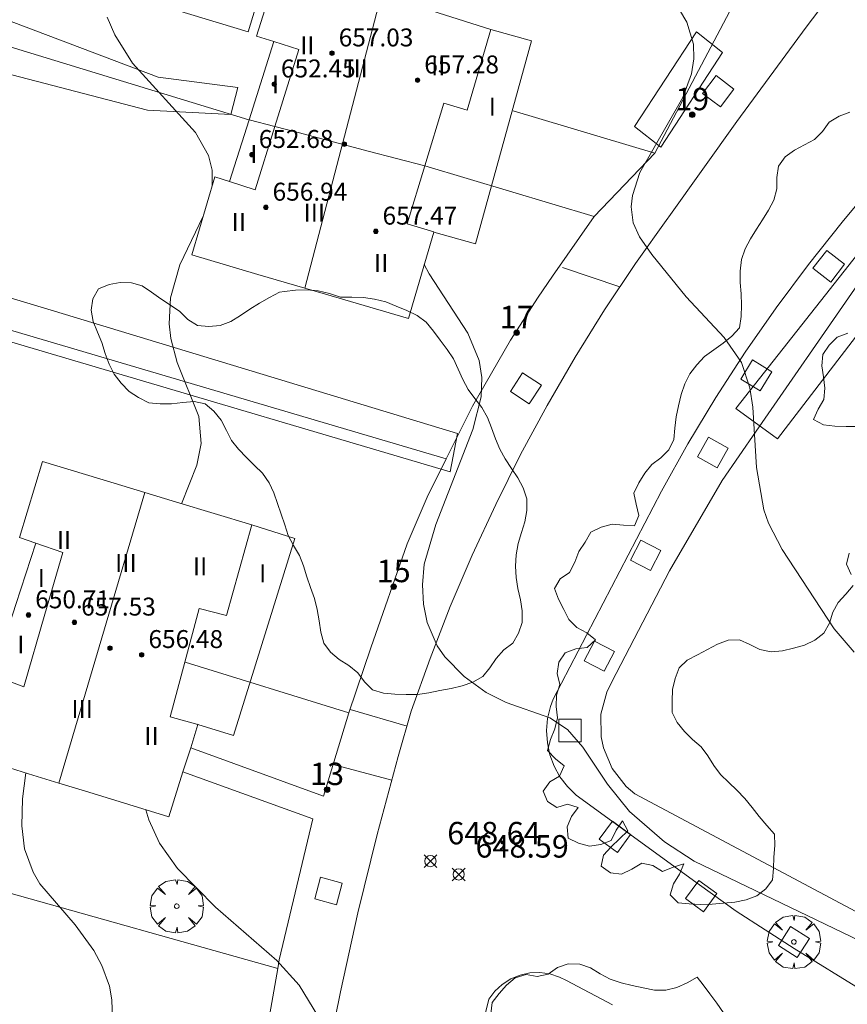
# Model space of a CAD drawing. Units: millimetres. Extents: x 419999 to 421003, y 4487497 to 4488002.
# Drawn here: x 420363 to 420400, y 4487701 to 4487745 of the extents above; entities that cross this region are included whole.
import ezdxf

# ---------------------------------------------------------------- set-up
doc = ezdxf.new("R2010")
doc.units = ezdxf.units.MM
doc.header["$MEASUREMENT"] = 0
doc.linetypes.add('VADO', pattern=[9.01, 2.71, -0.9, 0.9, -0.9, 0.9, -0.9, 0.9, -0.9])
doc.layers.get('0').update_dxf_attribs({"lineweight": 9})
for name, color, linetype, lineweight in [('f012003p_num_plantas', 252, 'Continuous', 9), ('f022001p_portal', 7, 'Continuous', 9), ('f022001p_portal_texto', 7, 'Continuous', 9), ('f050002l_curvanivel_cgn', 23, 'Continuous', 9), ('f050002l_curvanivel_mae', 213, 'Continuous', 9), ('f050008p_puntocotaterreno', 7, 'Continuous', 9), ('f050009p_puntocotaconstruccionelevada', 211, 'Continuous', 9), ('f060140s_arboladourbano', 92, 'Continuous', 9), ('f061013p_arbol', 91, 'Continuous', 9), ('f070045l_muro_mur', 30, 'MURO2', 9), ('f070045l_muro_tap', 11, 'MURO2', 9), ('f070045l_puerta', 11, 'Continuous', 9), ('f070047l_seto', 91, 'Continuous', 9), ('f070056l_edificacion_els', 22, 'Continuous', 9), ('f070056l_edificacion_med', 221, 'Continuous', 9), ('f070056s_edificacion_edi', 240, 'Continuous', 9), ('f070057s_edificacionligera', 11, 'Continuous', 9), ('f070058l_elementoconstruido_bordillo', 30, 'Continuous', 9), ('f071045l_vado', 30, 'VADO', 9), ('f081046p_alcorque', 34, 'Continuous', 9)]:
    doc.layers.add(name, color=color, linetype=linetype, lineweight=lineweight)
doc.styles.get("Standard").update_dxf_attribs({"font": 'arial.ttf'})
doc.styles.add('Style-s7210005_h', font='txt')
doc.linetypes.add('MURO2', pattern='A,3.1e-05,[1,muro2.shx,S=1,R=0,X=0,Y=0],-3.058844', length=3.058875)

# ---------------------------------------------------------------- blocks, each defined once
blk = doc.blocks.new('punto_cota')
at = {"layer": 'f050008p_puntocotaterreno'}
for points in [[(0, 0), (-0.283, 0.283)], [(0, 0), (-0.283, -0.283)], [(0, 0), (0.283, 0.283)], [(0, 0), (0.283, -0.283)]]:
    blk.add_lwpolyline(points, dxfattribs=at)
blk.add_circle((0, 0), 0.25, dxfattribs=at)
blk = doc.blocks.new('punto_cota_construccion_elevada')
at = {"layer": 'f050009p_puntocotaconstruccionelevada'}
h = blk.add_hatch(color=256, dxfattribs=at)
h.dxf.hatch_style = 1
edge = h.paths.add_edge_path()
edge.add_arc((0, 0), 0.1, 0, 360)
blk.add_circle((0, 0), 0.1, dxfattribs=at)
blk = doc.blocks.new('arbol')
at = {"color": 0, "linetype": 'Continuous', "lineweight": 0, "flags": 128}
for points in [[(0.96, 0.012), (1.2, 0.036), (1.128, 0.468), (0.888, 0.804), (0.528, 0.528), (0.816, 0.876), (0.48, 1.104), (0.048, 1.176), (0.012, 0.96), (-0.048, 1.176), (-0.48, 1.104), (-0.816, 0.876), (-0.504, 0.528), (-0.864, 0.804), (-1.104, 0.468), (-1.188, 0.036), (-0.936, 0.012)], [(-0.936, 0.012), (-1.188, -0.048), (-1.104, -0.48), (-0.864, -0.804), (-0.504, -0.504), (-0.816, -0.876), (-0.48, -1.116)], [(-0.48, -1.116), (-0.048, -1.188), (0.012, -0.936), (0.048, -1.188), (0.48, -1.116), (0.816, -0.876), (0.528, -0.504), (0.888, -0.804), (1.128, -0.48), (1.2, -0.048), (0.96, 0.012)]]:
    blk.add_lwpolyline(points, dxfattribs=at)
at = {"color": 0, "linetype": 'Continuous', "lineweight": 0, "extrusion": (0, 0, -1)}
for start, end in [(180.0229, 7.5946), (7.2233, 180.0229)]:
    blk.add_arc((0, 0), 0.104, start, end, dxfattribs=at)
blk = doc.blocks.new('alcorque')
at = {"layer": 'f081046p_alcorque'}
blk.add_lwpolyline([(-0.5, -0.5), (0.5, -0.5), (0.5, 0.5), (-0.5, 0.5)], close=True, dxfattribs=at)
blk = doc.blocks.new('portal_catastro')
at = {"layer": 'f022001p_portal'}
h = blk.add_hatch(color=256, dxfattribs=at)
h.dxf.hatch_style = 1
edge = h.paths.add_edge_path()
edge.add_arc((0, 0), 0.125, 0, 360)
blk.add_circle((0, 0), 0.125, dxfattribs=at)

msp = doc.modelspace()

# ---------------------------------------------------------------- linework, layer by layer
at = {"layer": 'f050002l_curvanivel_cgn'}
for points in [[(420367.121, 4487744.902, 648), (420367.463, 4487744.113, 648), (420368.26, 4487742.849, 648), (420371.075, 4487739.761, 648), (420371.65, 4487738.732, 648), (420371.816, 4487738.075, 648), (420371.814, 4487737.364, 648)], [(420371.416, 4487736.02, 648), (420370.376, 4487733.853, 648), (420369.955, 4487732.375, 648), (420369.9, 4487731.218, 648), (420369.972, 4487730.576, 648), (420370.254, 4487729.506, 648), (420371.21, 4487727.092, 648), (420371.314, 4487725.884, 648), (420371.127, 4487724.919, 648), (420370.442, 4487723.201, 648)], [(420381.271, 4487733.868, 649), (420381.491, 4487733.449, 649), (420383.224, 4487730.8, 649), (420383.727, 4487729.59, 649), (420383.849, 4487728.833, 649), (420383.811, 4487727.97, 649), (420383.436, 4487726.515, 649), (420381.788, 4487722.281, 649), (420381.276, 4487720.507, 649), (420381.189, 4487719.593, 649), (420381.235, 4487718.73, 649), (420381.409, 4487717.901, 649), (420381.854, 4487716.872, 649), (420382.19, 4487716.381, 649), (420383.047, 4487715.504, 649), (420384.041, 4487714.79, 649), (420384.935, 4487714.343, 649), (420386.881, 4487713.651, 649), (420387.662, 4487713.133, 649), (420388.345, 4487712.352, 649), (420389.45, 4487710.694, 649), (420390.428, 4487709.487, 649), (420391.992, 4487708.126, 649), (420393.315, 4487707.271, 649), (420401.881, 4487703.149, 649)], [(420363.496, 4487711.202, 647), (420363.347, 4487710.039, 647), (420363.319, 4487708.835, 647), (420363.444, 4487707.819, 647), (420363.819, 4487706.777, 647), (420364.126, 4487706.262, 647), (420365.703, 4487704.429, 647), (420366.537, 4487703.285, 647), (420366.892, 4487702.61, 647), (420367.224, 4487701.694, 647), (420367.342, 4487701.076, 647), (420367.367, 4487700.221, 647), (420367.27, 4487699.35, 647), (420367.117, 4487698.771, 647)], [(420368.847, 4487709.552, 648), (420368.98, 4487709.114, 648), (420369.464, 4487708.064, 648), (420370.268, 4487706.935, 648), (420371.964, 4487705.213, 648), (420374.7, 4487702.843, 648), (420375.691, 4487701.731, 648), (420376.524, 4487700.364, 648)]]:
    msp.add_polyline3d(points, dxfattribs=at)
at = {"layer": 'f050002l_curvanivel_mae'}
msp.add_polyline3d([(420392.664, 4487745.221, 650), (420392.993, 4487744.666, 650), (420393.281, 4487743.691, 650), (420393.298, 4487743.036, 650), (420393.194, 4487742.372, 650), (420392.808, 4487741.319, 650), (420390.897, 4487737.977, 650), (420390.564, 4487736.944, 650), (420390.508, 4487736.439, 650), (420390.593, 4487735.731, 650), (420390.87, 4487735.096, 650), (420391.42, 4487734.315, 650), (420392.957, 4487732.43, 650), (420394.653, 4487730.621, 650), (420395.425, 4487729.504, 650), (420395.796, 4487728.366, 650), (420395.926, 4487727.513, 650), (420396.096, 4487724.814, 650), (420396.422, 4487722.931, 650), (420396.631, 4487722.34, 650), (420397.247, 4487721.155, 650), (420399.555, 4487717.621, 650), (420400.447, 4487716.586, 650)], dxfattribs=at)
at = {"layer": 'f060140s_arboladourbano'}
for points in [[(420400.411, 4487719.549, -7.17), (420400.088, 4487719.164, -7.17), (420399.74, 4487718.803, -7.17), (420399.496, 4487718.364, -7.17), (420399.354, 4487717.874, -7.17), (420399.101, 4487717.43, -7.17), (420398.697, 4487717.118, -7.17), (420398.234, 4487716.899, -7.17), (420397.749, 4487716.766, -7.17), (420397.261, 4487716.65, -7.17), (420396.75, 4487716.606, -7.17), (420396.246, 4487716.701, -7.17), (420395.802, 4487716.933, -7.17), (420395.339, 4487717.13, -7.17), (420394.837, 4487717.118, -7.17), (420394.354, 4487716.947, -7.17), (420393.908, 4487716.7, -7.17), (420393.458, 4487716.465, -7.17), (420393.006, 4487716.227, -7.17), (420392.64, 4487715.879, -7.17), (420392.461, 4487715.409, -7.17), (420392.351, 4487714.914, -7.17), (420392.332, 4487714.406, -7.17), (420392.33, 4487713.897, -7.17), (420392.56, 4487713.446, -7.17), (420392.878, 4487713.044, -7.17), (420393.242, 4487712.692, -7.17), (420393.635, 4487712.366, -7.17), (420393.927, 4487711.957, -7.17), (420394.192, 4487711.533, -7.17), (420394.494, 4487711.13, -7.17), (420394.856, 4487710.772, -7.17), (420395.224, 4487710.427, -7.17), (420395.583, 4487710.058, -7.17), (420395.902, 4487709.654, -7.17), (420396.223, 4487709.26, -7.17), (420396.564, 4487708.855, -7.17), (420396.901, 4487708.469, -7.17), (420396.912, 4487707.957, -7.17), (420396.874, 4487707.444, -7.17), (420396.855, 4487706.94, -7.17), (420396.811, 4487706.438, -7.17), (420396.512, 4487706.025, -7.17), (420396.112, 4487705.715, -7.17), (420395.631, 4487705.542, -7.17), (420395.132, 4487705.435, -7.17), (420394.623, 4487705.387, -7.17), (420394.112, 4487705.348, -7.17), (420393.61, 4487705.329, -7.17), (420393.099, 4487705.37, -7.17), (420392.6, 4487705.411, -7.17), (420392.238, 4487705.767, -7.17), (420392.388, 4487706.253, -7.17), (420392.662, 4487706.686, -7.17), (420392.859, 4487707.152, -7.17), (420392.379, 4487707.004, -7.17), (420391.908, 4487706.812, -7.17), (420391.47, 4487707.066, -7.17), (420390.978, 4487707.178, -7.17), (420390.536, 4487706.916, -7.17), (420390.078, 4487706.691, -7.17), (420389.579, 4487706.739, -7.17), (420389.163, 4487707.04, -7.17), (420389.277, 4487707.535, -7.17), (420389.617, 4487707.907, -7.17), (420389.986, 4487708.257, -7.17), (420390.353, 4487708.616, -7.17), (420390.121, 4487709.064, -7.17), (420389.831, 4487708.655, -7.17), (420389.613, 4487708.191, -7.17), (420389.147, 4487708.002, -7.17), (420388.64, 4487707.938, -7.17), (420388.149, 4487708.061, -7.17), (420387.695, 4487708.293, -7.17), (420387.648, 4487708.798, -7.17), (420387.837, 4487709.262, -7.17), (420388.143, 4487709.664, -7.17), (420387.663, 4487709.809, -7.17), (420387.187, 4487709.651, -7.17), (420386.768, 4487709.924, -7.17), (420386.582, 4487710.39, -7.17), (420386.871, 4487710.8, -7.17), (420387.313, 4487711.057, -7.17), (420387.517, 4487711.518, -7.17), (420387.127, 4487711.831, -7.17), (420386.774, 4487712.194, -7.17), (420386.905, 4487712.688, -7.17), (420387.096, 4487713.165, -7.17), (420387.214, 4487713.66, -7.17), (420387.161, 4487714.161, -7.17), (420387.18, 4487714.661, -7.17), (420387.317, 4487715.148, -7.17), (420387.197, 4487715.634, -7.17), (420387.278, 4487716.141, -7.17), (420387.565, 4487716.55, -7.17), (420388.036, 4487716.74, -7.17), (420388.547, 4487716.788, -7.17), (420388.919, 4487717.129, -7.17), (420388.524, 4487717.444, -7.17), (420388.081, 4487717.683, -7.17), (420387.726, 4487718.038, -7.17), (420387.505, 4487718.492, -7.17), (420387.266, 4487718.941, -7.17), (420387.081, 4487719.416, -7.17), (420387.338, 4487719.852, -7.17), (420387.761, 4487720.143, -7.17), (420387.986, 4487720.591, -7.17), (420388.164, 4487721.071, -7.17), (420388.459, 4487721.489, -7.17), (420388.708, 4487721.932, -7.17), (420389.169, 4487722.156, -7.17), (420389.655, 4487722.289, -7.17), (420390.156, 4487722.248, -7.17), (420390.658, 4487722.216, -7.17), (420390.845, 4487722.682, -7.17), (420390.729, 4487723.177, -7.17), (420390.627, 4487723.674, -7.17), (420390.845, 4487724.132, -7.17), (420391.11, 4487724.564, -7.17), (420391.428, 4487724.95, -7.17), (420391.835, 4487725.248, -7.17), (420392.19, 4487725.605, -7.17), (420392.402, 4487726.071, -7.17), (420392.449, 4487726.574, -7.17), (420392.51, 4487727.077, -7.17), (420392.621, 4487727.574, -7.17), (420392.731, 4487728.072, -7.17), (420392.892, 4487728.55, -7.17), (420393.123, 4487728.997, -7.17), (420393.434, 4487729.395, -7.17), (420393.782, 4487729.768, -7.17), (420394.187, 4487730.07, -7.17), (420394.609, 4487730.359, -7.17), (420394.996, 4487730.677, -7.17), (420395.344, 4487731.048, -7.17), (420395.414, 4487731.548, -7.17), (420395.429, 4487732.062, -7.17), (420395.414, 4487732.563, -7.17), (420395.368, 4487733.062, -7.17), (420395.361, 4487733.574, -7.17), (420395.423, 4487734.085, -7.17), (420395.585, 4487734.566, -7.17), (420395.836, 4487735.006, -7.17), (420396.091, 4487735.437, -7.17), (420396.362, 4487735.865, -7.17), (420396.628, 4487736.289, -7.17), (420396.866, 4487736.743, -7.17), (420397, 4487737.236, -7.17), (420397.004, 4487737.741, -7.17), (420397.082, 4487738.248, -7.17), (420397.381, 4487738.662, -7.17), (420397.788, 4487738.971, -7.17), (420398.236, 4487739.199, -7.17), (420398.686, 4487739.445, -7.17), (420399.038, 4487739.805, -7.17), (420399.333, 4487740.222, -7.17), (420399.778, 4487740.484, -7.17), (420400.265, 4487740.663, -7.17)], [(420400.171, 4487730.802, -7.17), (420399.7, 4487730.625, -7.17), (420399.346, 4487730.271, -7.17), (420399.059, 4487729.856, -7.17), (420399.013, 4487729.354, -7.17), (420399.088, 4487728.857, -7.17), (420399.14, 4487728.359, -7.17), (420399.101, 4487727.854, -7.17), (420398.843, 4487727.422, -7.17), (420398.64, 4487726.962, -7.17), (420399.082, 4487726.716, -7.17), (420399.587, 4487726.662, -7.17), (420400.093, 4487726.644, -7.17), (420400.594, 4487726.642, -7.17)], [(420400.224, 4487721.004, -7.17), (420400.107, 4487720.508, -7.17), (420400.322, 4487720.044, -7.17)], [(420394.631, 4487700.503, -2.04), (420394.331, 4487700.932, -2.04), (420394.018, 4487701.356, -2.04), (420393.714, 4487701.756, -2.04), (420393.451, 4487702.094, -2.04), (420393.01, 4487701.846, -2.04), (420392.545, 4487701.626, -2.04), (420392.056, 4487701.517, -2.04), (420391.542, 4487701.508, -2.04), (420391.043, 4487701.62, -2.04), (420390.554, 4487701.727, -2.04), (420390.052, 4487701.835, -2.04), (420389.569, 4487702.01, -2.04), (420389.12, 4487702.247, -2.04), (420388.689, 4487702.516, -2.04), (420388.208, 4487702.677, -2.04), (420387.698, 4487702.695, -2.04), (420387.214, 4487702.525, -2.04), (420386.805, 4487702.23, -2.04), (420386.311, 4487702.129, -2.04), (420385.816, 4487702.216, -2.04), (420385.336, 4487702.066, -2.04), (420384.943, 4487701.741, -2.04), (420384.61, 4487701.359, -2.04), (420384.297, 4487700.958, -2.04), (420384.248, 4487700.453, -2.04)]]:
    msp.add_polyline3d(points, dxfattribs=at)
msp.add_polyline3d([(420374.818, 4487732.629, -7.13), (420374.375, 4487732.395, -7.13), (420373.929, 4487732.142, -7.13), (420373.498, 4487731.875, -7.13), (420373.07, 4487731.598, -7.13), (420372.642, 4487731.326, -7.13), (420372.169, 4487731.143, -7.13), (420371.662, 4487731.105, -7.13), (420371.161, 4487731.149, -7.13), (420370.727, 4487731.42, -7.13), (420370.367, 4487731.773, -7.13), (420369.955, 4487732.061, -7.13), (420369.521, 4487732.333, -7.13), (420369.111, 4487732.628, -7.13), (420368.695, 4487732.918, -7.13), (420368.209, 4487733.046, -7.13), (420367.704, 4487733.071, -7.13), (420367.211, 4487732.984, -7.13), (420366.74, 4487732.778, -7.13), (420366.493, 4487732.335, -7.13), (420366.415, 4487731.838, -7.13), (420366.5, 4487731.333, -7.13), (420366.7, 4487730.859, -7.13), (420366.888, 4487730.391, -7.13), (420367.034, 4487729.905, -7.13), (420367.214, 4487729.431, -7.13), (420367.441, 4487728.973, -7.13), (420367.753, 4487728.574, -7.13), (420368.105, 4487728.204, -7.13), (420368.531, 4487727.936, -7.13), (420368.981, 4487727.695, -7.13), (420369.492, 4487727.653, -7.13), (420369.996, 4487727.649, -7.13), (420370.496, 4487727.719, -7.13), (420371.009, 4487727.759, -7.13), (420371.504, 4487727.658, -7.13), (420371.89, 4487727.326, -7.13), (420372.219, 4487726.931, -7.13), (420372.448, 4487726.473, -7.13), (420372.672, 4487726.018, -7.13), (420372.986, 4487725.629, -7.13), (420373.341, 4487725.269, -7.13), (420373.706, 4487724.913, -7.13), (420374.064, 4487724.559, -7.13), (420374.348, 4487724.138, -7.13), (420374.567, 4487723.688, -7.13), (420374.733, 4487723.214, -7.13), (420374.891, 4487722.739, -7.13), (420375.049, 4487722.262, -7.13), (420375.204, 4487721.784, -7.13), (420375.438, 4487721.333, -7.13), (420375.704, 4487720.894, -7.13), (420375.893, 4487720.428, -7.13), (420376.042, 4487719.939, -7.13), (420376.206, 4487719.461, -7.13), (420376.378, 4487718.979, -7.13), (420376.5, 4487718.485, -7.13), (420376.588, 4487717.982, -7.13), (420376.666, 4487717.479, -7.13), (420376.794, 4487716.991, -7.13), (420377.084, 4487716.579, -7.13), (420377.484, 4487716.258, -7.13), (420377.912, 4487715.99, -7.13), (420378.305, 4487715.659, -7.13), (420378.603, 4487715.257, -7.13), (420378.959, 4487714.898, -7.13), (420379.45, 4487714.759, -7.13), (420379.955, 4487714.707, -7.13), (420380.464, 4487714.701, -7.13), (420380.975, 4487714.7, -7.13), (420381.475, 4487714.777, -7.13), (420381.975, 4487714.879, -7.13), (420382.472, 4487714.966, -7.13), (420382.969, 4487715.077, -7.13), (420383.44, 4487715.252, -7.13), (420383.887, 4487715.496, -7.13), (420384.202, 4487715.889, -7.13), (420384.486, 4487716.303, -7.13), (420384.823, 4487716.684, -7.13), (420385.228, 4487716.987, -7.13), (420385.483, 4487717.424, -7.13), (420385.646, 4487717.912, -7.13), (420385.636, 4487718.422, -7.13), (420385.57, 4487718.92, -7.13), (420385.454, 4487719.419, -7.13), (420385.377, 4487719.913, -7.13), (420385.342, 4487720.424, -7.13), (420385.371, 4487720.929, -7.13), (420385.463, 4487721.428, -7.13), (420385.611, 4487721.918, -7.13), (420385.761, 4487722.402, -7.13), (420385.847, 4487722.905, -7.13), (420385.844, 4487723.417, -7.13), (420385.693, 4487723.907, -7.13), (420385.451, 4487724.351, -7.13), (420385.162, 4487724.774, -7.13), (420384.883, 4487725.197, -7.13), (420384.644, 4487725.637, -7.13), (420384.449, 4487726.098, -7.13), (420384.281, 4487726.582, -7.13), (420384.097, 4487727.054, -7.13), (420383.838, 4487727.496, -7.13), (420383.525, 4487727.888, -7.13), (420383.237, 4487728.302, -7.13), (420382.991, 4487728.74, -7.13), (420382.793, 4487729.206, -7.13), (420382.582, 4487729.67, -7.13), (420382.295, 4487730.084, -7.13), (420381.988, 4487730.494, -7.13), (420381.687, 4487730.902, -7.13), (420381.358, 4487731.291, -7.13), (420380.953, 4487731.588, -7.13), (420380.5, 4487731.818, -7.13), (420380.028, 4487732.012, -7.13), (420379.554, 4487732.197, -7.13), (420379.061, 4487732.326, -7.13), (420378.558, 4487732.395, -7.13), (420378.048, 4487732.406, -7.13), (420377.537, 4487732.408, -7.13), (420377.051, 4487732.569, -7.13), (420376.544, 4487732.69, -7.13), (420376.04, 4487732.734, -7.13), (420375.535, 4487732.721, -7.13), (420375.038, 4487732.665, -7.13)], close=True, dxfattribs=at)
at = {"layer": 'f070045l_muro_mur'}
msp.add_line((420370.614, 4487716.135, 648.527), (420377.914, 4487713.875, 649.033), dxfattribs=at)
for points in [[(420396.645, 4487755.595, 651.124), (420402.244, 4487754.035, 651.923), (420395.884, 4487747.335, 651.124), (420395.874, 4487747.005, 651.124), (420391.564, 4487738.835, 650.132), (420385.244, 4487740.725, 649.426)], [(420377.914, 4487713.875, 649.033), (420378.884, 4487716.775, 649.033), (420380.514, 4487721.415, 649.351), (420381.404, 4487723.495, 649.351), (420382.254, 4487725.205, 649.351), (420383.424, 4487727.555, 649.486), (420385.124, 4487730.495, 649.486), (420386.354, 4487732.405, 649.486), (420386.994, 4487733.345, 649.486), (420388.854, 4487736.005, 650.216), (420381.295, 4487738.275, 649.426)], [(420370.855, 4487712.315, 648.527), (420376.784, 4487710.165, 648.527), (420377.914, 4487713.875, 649.033)], [(420367.646, 4487691.475, 647.002), (420373.044, 4487689.965, 647.554), (420373.121, 4487690.913, 647.554), (420373.382, 4487694.138, 647.554), (420373.404, 4487694.405, 647.554), (420373.884, 4487697.585, 648.188), (420374.734, 4487702.485, 648.188), (420374.804, 4487702.865, 648.188), (420376.304, 4487709.155, 648.527), (420370.505, 4487711.245, 648.527)]]:
    msp.add_polyline3d(points, dxfattribs=at)
at = {"layer": 'f070045l_muro_tap'}
for p, q in [((420373.454, 4487740.325, 648.443), (420352.765, 4487746.636, 646.843)), ((420349.365, 4487734.916, 646.615), (420382.254, 4487725.205, 649.351)), ((420374.734, 4487702.485, 648.188), (420342.784, 4487711.446, 645.351))]:
    msp.add_line(p, q, dxfattribs=at)
msp.add_polyline3d([(420403.494, 4487703.445, 649.675), (420390.674, 4487710.275, 649.798), (420390.284, 4487710.595, 649.798), (420389.664, 4487711.395, 649.798), (420389.264, 4487712.315, 649.798), (420389.164, 4487712.815, 649.798), (420389.154, 4487713.825, 649.798), (420389.414, 4487714.795, 649.798), (420389.644, 4487715.255, 649.798), (420392.215, 4487720.205, 650.924), (420394.562, 4487724.243, 650.924), (420396.076, 4487726.443, 651.146), (420400.469, 4487732.773, 650.154), (420411.758, 4487747.842, 650.26), (420423.584, 4487764.435, 655.562), (420424.906, 4487766.203, 655.703)], dxfattribs=at)
at = {"layer": 'f070045l_puerta'}
msp.add_line((420391.564, 4487738.835, 650.32), (420388.854, 4487736.005, 650.32), dxfattribs=at)
at = {"layer": 'f070047l_seto'}
for points in [[(420364.782, 4487731.782, 647.66), (420382.761, 4487726.339, 649.351), (420382.425, 4487724.621, 649.351), (420349.436, 4487734.379, 646.615), (420355.829, 4487759.644, 647.139), (420367.014, 4487756.492, 650.31), (420368.169, 4487760.571, 650.399), (420369.781, 4487766.266, 650.524), (420370.654, 4487765.977, 650.524), (420368.406, 4487756.072, 650.31), (420375.689, 4487753.465, 650.31), (420375.415, 4487751.857, 650.31), (420362.771, 4487756.482, 647.996), (420359.998, 4487745.791, 647.823), (420369.395, 4487742.227, 648.443), (420372.953, 4487741.761, 648.443), (420372.638, 4487740.56, 648.443), (420368.932, 4487740.754, 648.443), (420360.74, 4487742.877, 647.823), (420353.914, 4487745.285, 646.843), (420351.429, 4487735.799, 646.615), (420364.782, 4487731.782, 647.66)], [(420390.65, 4487740.025, 650.132), (420393.416, 4487744.238, 650.132), (420394.577, 4487743.324, 650.132), (420391.825, 4487739.093, 650.132), (420390.65, 4487740.025, 650.132)], [(420405.551, 4487737.202, 651.111), (420397.034, 4487726.091, 650.715), (420395.181, 4487727.441, 650.216), (420406.278, 4487741.519, 651.111), (420407.977, 4487740.215, 652.889), (420405.551, 4487737.202, 651.111)]]:
    msp.add_polyline3d(points, dxfattribs=at)
at = {"layer": 'f070056l_edificacion_els'}
for points in [[(420384.245, 4487744.345, 652.9), (420386.065, 4487743.835, 652.86), (420383.555, 4487734.795, 652.59), (420381.695, 4487735.315, 652.65)], [(420373.575, 4487722.265, 651.82), (420375.505, 4487721.655, 651.74), (420372.765, 4487712.865, 651.62), (420371.175, 4487713.365, 651.64), (420371.155, 4487713.375, 651.65)]]:
    msp.add_polyline3d(points, dxfattribs=at)
at = {"layer": 'f070056l_edificacion_med'}
for p, q in [((420379.362, 4487745.9, 656.56), (420375.942, 4487732.815, 656.56)), ((420368.801, 4487723.701, 656.56), (420364.972, 4487710.747, 656.56))]:
    msp.add_line(p, q, dxfattribs=at)
for points in [[(420374.565, 4487743.805, 648.443), (420375.685, 4487743.455, 648.443), (420374.605, 4487740.015, 648.443), (420373.735, 4487737.205, 648.443), (420372.585, 4487737.565, 648.443)], [(420373.455, 4487740.325, 648.443), (420374.605, 4487740.015, 648.443), (420375.705, 4487739.735, 648.443), (420378.765, 4487738.925, 649.426), (420381.295, 4487738.275, 649.426)], [(420363.945, 4487721.445, 647.389), (420365.145, 4487721.035, 647.389), (420364.345, 4487718.275, 647.389), (420363.405, 4487715.035, 647.485), (420362.025, 4487715.555, 647.485)]]:
    msp.add_polyline3d(points, dxfattribs=at)
at = {"layer": 'f070056s_edificacion_edi'}
for points in [[(420380.565, 4487731.465, 649.486), (420376.865, 4487732.545, 648.311), (420375.942, 4487732.815, 648.311), (420373.845, 4487733.425, 648.311), (420370.905, 4487734.295, 648.311), (420371.935, 4487737.775, 648.443), (420372.585, 4487737.565, 648.443), (420373.455, 4487740.325, 648.443), (420374.565, 4487743.805, 648.443), (420373.786, 4487744.055, 648.443), (420374.836, 4487747.355, 650.31), (420377.686, 4487746.435, 649.426), (420379.362, 4487745.9, 649.426), (420380.725, 4487745.465, 649.426), (420384.245, 4487744.345, 649.426), (420383.195, 4487740.745, 649.426), (420382.145, 4487741.055, 649.426), (420381.295, 4487738.275, 649.426), (420380.515, 4487735.675, 649.486), (420381.695, 4487735.325, 649.486), (420381.695, 4487735.315, 649.486)], [(420369.875, 4487709.235, 648.527), (420366.305, 4487710.335, 647.485), (420364.972, 4487710.747, 647.485), (420363.615, 4487711.165, 647.485), (420360.205, 4487712.225, 647.485), (420361.305, 4487715.745, 647.485), (420362.025, 4487715.555, 647.485), (420363.055, 4487718.715, 647.389), (420363.945, 4487721.445, 647.389), (420363.215, 4487721.695, 647.389), (420364.235, 4487725.085, 647.389), (420367.445, 4487724.115, 648.271), (420368.801, 4487723.701, 648.271), (420370.225, 4487723.265, 648.271), (420373.575, 4487722.265, 648.271), (420372.455, 4487718.215, 648.271), (420371.225, 4487718.535, 648.271), (420370.585, 4487716.135, 648.527), (420369.935, 4487713.695, 648.527), (420371.175, 4487713.365, 648.527), (420370.855, 4487712.315, 648.527), (420370.505, 4487711.245, 648.527)]]:
    msp.add_polyline3d(points, close=True, dxfattribs=at)
at = {"layer": 'f070057s_edificacionligera'}
msp.add_polyline3d([(420373.42, 4487744.236, 650.323), (420368.948, 4487745.595, 650.323), (420370.421, 4487750.444, 650.323), (420374.893, 4487749.086, 650.323)], close=True, dxfattribs=at)
at = {"layer": 'f070058l_elementoconstruido_bordillo'}
for points in [[(420420.559, 4487773.415, 654.99), (420410.159, 4487759.588, 652.74), (420407.894, 4487756.803, 652.33), (420404.652, 4487752.729, 651.85), (420401.459, 4487748.61, 651.26), (420398.317, 4487744.448, 650.82), (420395.225, 4487740.244, 650.42), (420392.185, 4487735.999, 650.19), (420392.142, 4487735.941, 650.19), (420390.701, 4487733.918, 649.95), (420389.322, 4487731.851, 649.88), (420388.007, 4487729.74, 649.77), (420386.758, 4487727.589, 649.59), (420385.575, 4487725.399, 649.5), (420384.46, 4487723.174, 649.41), (420383.413, 4487720.914, 649.35), (420382.436, 4487718.622, 649.12), (420381.531, 4487716.302, 649.12), (420380.697, 4487713.954, 648.93), (420380.113, 4487711.931, 648.93), (420379.174, 4487708.454, 648.73), (420378.313, 4487704.957, 648.55), (420377.53, 4487701.442, 648.26), (420376.825, 4487697.911, 648.07)], [(420400.646, 4487736.629, 650.33), (420399.922, 4487735.762, 650.28), (420398.417, 4487733.873, 650.21), (420396.975, 4487731.937, 650.04), (420395.596, 4487729.955, 650), (420394.283, 4487727.932, 649.73), (420393.036, 4487725.868, 649.62), (420391.857, 4487723.765, 649.55), (420390.747, 4487721.627, 649.44), (420387.029, 4487714.495, 649.02), (420386.904, 4487714.159, 649.09), (420386.779, 4487713.63, 648.98), (420386.732, 4487713.088, 648.98), (420386.765, 4487712.545, 648.94), (420386.878, 4487712.012, 648.82), (420387.067, 4487711.502, 648.82), (420387.329, 4487711.024, 648.82), (420387.658, 4487710.59, 648.84), (420388.047, 4487710.209, 648.84), (420393.55, 4487706.215, 648.57), (420395.183, 4487705.03, 648.5), (420397.772, 4487703.369, 648.66), (420400.909, 4487701.439, 648.59)], [(420382.448, 4487694.164, 647.9), (420384.159, 4487701.107, 648.23), (420384.427, 4487701.465, 648.29), (420384.755, 4487701.771, 648.29), (420385.132, 4487702.013, 648.36), (420385.547, 4487702.186, 648.36), (420385.986, 4487702.283, 648.36), (420386.435, 4487702.301, 648.36), (420386.881, 4487702.239, 648.41), (420387.309, 4487702.1, 648.44), (420387.625, 4487701.94, 648.44), (420389.667, 4487700.864, 648.45)]]:
    msp.add_polyline3d(points, dxfattribs=at)
at = {"layer": 'f071045l_vado'}
for p, q in [((420390.002, 4487732.869, 650.216), (420387.299, 4487733.781, 649.911)), ((420380.506, 4487713.292, 649.033), (420377.964, 4487714.025, 648.945)), ((420379.827, 4487710.873, 649.033), (420377.214, 4487711.577, 648.792))]:
    msp.add_line(p, q, dxfattribs=at)

# ---------------------------------------------------------------- block references
at = {"layer": 'f022001p_portal'}
for p in [(420393.229, 4487740.547), (420385.398, 4487730.827), (420379.909, 4487719.505), (420376.939, 4487710.457)]:
    msp.add_blockref('portal_catastro', p, dxfattribs=at)
at = {"layer": 'f050008p_puntocotaterreno'}
for p in [(420381.551, 4487707.266, 648.641), (420382.809, 4487706.675, 648.592)]:
    msp.add_blockref('punto_cota', p, dxfattribs=at)
at = {"layer": 'f050009p_puntocotaconstruccionelevada'}
for p in [(420377.157, 4487743.292, 657.03), (420374.581, 4487741.91, 652.45), (420380.976, 4487742.088, 657.28), (420377.707, 4487739.236, 658.57), (420373.591, 4487738.765, 652.68), (420374.208, 4487736.415, 656.94), (420379.113, 4487735.347, 657.47), (420363.618, 4487718.24, 650.71), (420365.666, 4487717.916, 657.53), (420367.252, 4487716.764, 657.35), (420368.669, 4487716.468, 656.48)]:
    msp.add_blockref('punto_cota_construccion_elevada', p, dxfattribs=at)
at = {"layer": 'f061013p_arbol'}
for p in [(420370.231, 4487705.258, 648.188), (420397.766, 4487703.662, -3.53)]:
    msp.add_blockref('arbol', p, dxfattribs=at)
at = {"layer": 'f081046p_alcorque'}
for p, rotation in [((420394.392, 4487741.595, 650.189), 142.837182121), ((420399.318, 4487733.789, 650.312), 142.225650554), ((420396.089, 4487728.924, 649.975), 238.5471019), ((420385.808, 4487728.351, 648.778), 146.778062467), ((420394.149, 4487725.482, 649.602), 240.621196203), ((420391.15, 4487720.902, 649.275), 153.013631407), ((420389.085, 4487716.406, 649.016), 152.305150546), ((420387.775, 4487713.09, 648.812), 180), ((420389.782, 4487708.35, 648.821), 143.815227426), ((420377.001, 4487705.939, 648.39), 344.7113734622), ((420393.629, 4487705.711, 648.761), 323.9566971667), ((420397.766, 4487703.662, 648.534), 327.3844651424)]:
    msp.add_blockref('alcorque', p, dxfattribs=dict(at, rotation=rotation))

# ---------------------------------------------------------------- texts
at = {"layer": 'f012003p_num_plantas', "char_height": 0.8, "attachment_point": 5}
for s, insert, width in [('{\\fArial|b0|i0;II}', (420376.058, 4487743.64), 1.6), ('{\\fArial|b0|i0;II}', (420381.898, 4487742.71), 1.6), ('{\\fArial|b0|i0;III}', (420378.276, 4487742.61), 2.4), ('{\\fArial|b0|i0;I}', (420374.641, 4487741.9), 0.8), ('{\\fArial|b0|i0;I}', (420384.311, 4487740.91), 0.8), ('{\\fArial|b0|i0;I}', (420373.665, 4487738.8), 0.8), ('{\\fArial|b0|i0;III}', (420376.368, 4487736.185), 2.4), ('{\\fArial|b0|i0;II}', (420373, 4487735.76), 1.6), ('{\\fArial|b0|i0;II}', (420379.35, 4487733.94), 1.6), ('{\\fArial|b0|i0;II}', (420365.202, 4487721.58), 1.6), ('{\\fArial|b0|i0;III}', (420367.961, 4487720.565), 2.4), ('{\\fArial|b0|i0;II}', (420371.273, 4487720.41), 1.6), ('{\\fArial|b0|i0;I}', (420364.188, 4487719.885), 0.8), ('{\\fArial|b0|i0;I}', (420374.063, 4487720.105), 0.8), ('{\\fArial|b0|i0;I}', (420363.276, 4487716.925), 0.8), ('{\\fArial|b0|i0;III}', (420366.011, 4487714.055), 2.4), ('{\\fArial|b0|i0;II}', (420369.105, 4487712.85), 1.6)]:
    msp.add_mtext(s, dxfattribs=dict(at, insert=insert, width=width))
at = {"layer": 'f022001p_portal_texto', "char_height": 1, "width": 2, "attachment_point": 8}
for s, insert in [('{\\fTrebuchet MS|b0|i0;19}', (420393.229, 4487740.747)), ('{\\fTrebuchet MS|b0|i0;17}', (420385.398, 4487731.027)), ('{\\fTrebuchet MS|b0|i0;15}', (420379.909, 4487719.705)), ('{\\fTrebuchet MS|b0|i0;13}', (420376.939, 4487710.657))]:
    msp.add_mtext(s, dxfattribs=dict(at, insert=insert))
at = {"layer": 'f050008p_puntocotaterreno', "style": 'Style-s7210005_h'}
for s, p in [('648,64', (420382.301, 4487708.016, 648.641)), ('648.59', (420383.559, 4487707.425, 648.592))]:
    msp.add_text(s, height=1, dxfattribs=at).set_placement(p)
at = {"layer": 'f050009p_puntocotaconstruccionelevada', "style": 'Style-s7210005_h'}
for s, p in [('657.03', (420377.457, 4487743.592, 657.03)), ('657.28', (420381.276, 4487742.388, 657.28)), ('652.45', (420374.881, 4487742.21, 652.45)), ('652.68', (420373.891, 4487739.065, 652.68)), ('656.94', (420374.508, 4487736.715, 656.94)), ('657.47', (420379.413, 4487735.647, 657.47)), ('650.71', (420363.918, 4487718.54, 650.71)), ('657.53', (420365.966, 4487718.216, 657.53)), ('656.48', (420368.969, 4487716.768, 656.48))]:
    msp.add_text(s, height=0.8, dxfattribs=at).set_placement(p)

doc.saveas('drawing.dxf')
